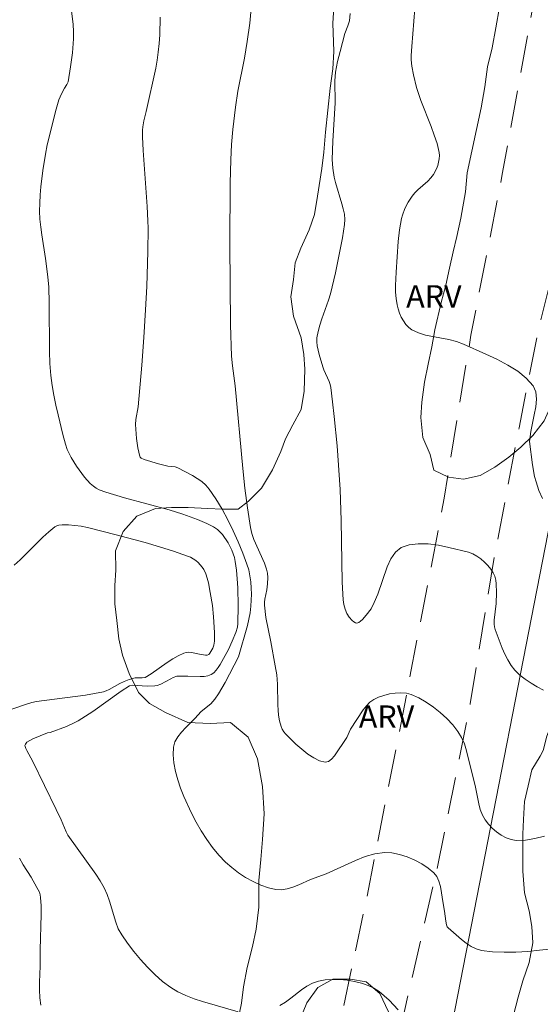
# Model space of a CAD drawing. Units: metres. Extents: x 281192 to 281707, y 1666026 to 1666590.
# Drawn here: x 281413 to 281448, y 1666159 to 1666225 of the extents above; entities that cross this region are included whole.
import ezdxf

# ---------------------------------------------------------------- set-up
doc = ezdxf.new("R2010")
doc.units = ezdxf.units.M
doc.header["$MEASUREMENT"] = 0
doc.linetypes.add('HIDDEN', pattern=[0.375, 0.25, -0.125])
doc.layers.add('Cerca', color=8, linetype='Cerca', lineweight=20)
doc.layers.add('Nao_Pavimentada_S_Mfio', color=10, linetype='HIDDEN', lineweight=15)
for name, color, linetype, lineweight, true_color in [('Curvas_Intermediarias', 7, 'Continuous', 9, 0x783c14), ('Curvas_Mestras', 7, 'Continuous', 20, 0x783c14), ('Topon_Vegetacao', 7, 'Continuous', 9, 0x00ff33), ('Vegetacao', 7, 'Orla8', 9, 0x00ff33)]:
    doc.layers.add(name, color=color, linetype=linetype, lineweight=lineweight, true_color=true_color)
doc.styles.add('Arial', font='arial.ttf', dxfattribs={"height": 1.5})
doc.styles.get("Standard").update_dxf_attribs({"font": 'arial.ttf'})
doc.linetypes.add('Cerca', pattern='A,10,0,["X",Standard,S=1,R=0,X=0,Y=-0.5],0.1', length=10.1)
doc.linetypes.add('Orla8', pattern='A,6,-0.5,["V",Standard,S=1,R=0,X=-0.5,Y=-1],-0.5,6,-0.5,["V",Standard,S=1,R=0,X=-0.5,Y=-1],-0.5', length=14)

msp = doc.modelspace()

# ---------------------------------------------------------------- linework, layer by layer
at = {"layer": 'Cerca', "flags": 128}
msp.add_lwpolyline([(281668.926, 1666199.582), (281669.697, 1666187.957), (281672.174, 1666163.118), (281674.904, 1666136.505), (281673.851, 1666134.424), (281651.166, 1666132.638), (281617.668, 1666129.378), (281557.82, 1666122.617), (281495.361, 1666116.222), (281446.197, 1666113.566), (281437.238, 1666117.477), (281436.479, 1666123.595), (281441.261, 1666154.678), (281449.87, 1666198.796), (281458.284, 1666246.89), (281460.894, 1666247.565), (281462.642, 1666244.017), (281467.009, 1666236.677), (281473.549, 1666230.379), (281480.831, 1666226.038)], dxfattribs=at)
at = {"layer": 'Curvas_Intermediarias', "flags": 128}
for points, elevation in [([(281439.477, 1666228.15), (281439.091, 1666223.037), (281439.034, 1666222.438), (281439.027, 1666222.139), (281439.08, 1666221.704), (281439.185, 1666221.13), (281439.395, 1666220.277), (281439.676, 1666219.411), (281440.37, 1666217.671), (281440.586, 1666217.092), (281440.77, 1666216.511), (281440.908, 1666215.928), (281440.93, 1666215.714), (281440.919, 1666215.493), (281440.88, 1666215.269), (281440.816, 1666215.047), (281440.734, 1666214.832), (281440.529, 1666214.437), (281440.362, 1666214.208), (281440.164, 1666213.998), (281439.494, 1666213.408), (281439.283, 1666213.202), (281439.098, 1666212.979), (281438.84, 1666212.581), (281438.62, 1666212.153), (281438.451, 1666211.706), (281438.388, 1666211.479), (281438.242, 1666210.717), (281438.153, 1666209.939), (281438.023, 1666207.876), (281437.986, 1666206.983), (281437.993, 1666206.542), (281438.027, 1666206.108), (281438.096, 1666205.685), (281438.164, 1666205.416), (281438.257, 1666205.141), (281438.375, 1666204.868), (281438.517, 1666204.609), (281438.683, 1666204.374), (281438.872, 1666204.173), (281439.084, 1666204.016), (281439.524, 1666203.809), (281440.006, 1666203.662), (281441.564, 1666203.361), (281442.074, 1666203.232), (281442.556, 1666203.051), (281444.037, 1666202.388), (281444.794, 1666202.033), (281445.521, 1666201.65), (281446.188, 1666201.23), (281446.763, 1666200.764), (281447.216, 1666200.244), (281447.394, 1666199.84), (281447.444, 1666199.369), (281447.402, 1666198.849), (281447.302, 1666198.298), (281447.067, 1666197.179), (281446.988, 1666196.516), (281447.182, 1666194.939), (281447.319, 1666194.174), (281447.417, 1666193.801), (281447.609, 1666193.237), (281447.855, 1666192.685)], 72), ([(281427.413, 1666158.219), (281425.027, 1666158.925), (281424.459, 1666159.109), (281423.908, 1666159.318), (281423.383, 1666159.567), (281422.893, 1666159.865), (281422.352, 1666160.273), (281421.833, 1666160.726), (281421.336, 1666161.216), (281420.863, 1666161.736), (281420.417, 1666162.277), (281419.997, 1666162.833), (281419.607, 1666163.394), (281419.377, 1666163.805), (281419.199, 1666164.246), (281418.789, 1666165.649), (281418.633, 1666166.107), (281418.436, 1666166.543), (281418.169, 1666167.011), (281417.877, 1666167.467), (281415.997, 1666170.077), (281415.881, 1666170.305), (281415.537, 1666171.11), (281415.207, 1666171.81), (281413.639, 1666175.042), (281413.234, 1666175.768), (281413.169, 1666175.913), (281413.112, 1666176.102), (281413.135, 1666176.198), (281413.226, 1666176.325), (281413.633, 1666176.544), (281414.622, 1666176.948), (281414.794, 1666176.981), (281415.89, 1666177.39), (281416.423, 1666177.625), (281416.678, 1666177.763), (281417.663, 1666178.393), (281419.579, 1666179.75), (281420.134, 1666180.115), (281420.328, 1666180.155), (281421.316, 1666180.093), (281421.819, 1666180.106), (281421.985, 1666180.137), (281422.235, 1666180.235), (281422.899, 1666180.591), (281423.067, 1666180.673), (281423.311, 1666180.76), (281424.044, 1666180.761), (281424.869, 1666180.733), (281425.131, 1666180.747), (281425.377, 1666180.79), (281425.601, 1666180.875), (281425.779, 1666180.995), (281425.937, 1666181.154), (281426.08, 1666181.343), (281426.211, 1666181.551), (281426.771, 1666182.549), (281427.029, 1666183.102), (281427.272, 1666183.704), (281427.38, 1666184.052), (281427.407, 1666184.29), (281427.414, 1666185.487), (281427.391, 1666186.692), (281427.357, 1666187.291), (281427.302, 1666187.885), (281427.223, 1666188.471), (281427.168, 1666188.725), (281427.089, 1666188.977), (281426.989, 1666189.224), (281426.744, 1666189.702), (281426.371, 1666190.272), (281426.149, 1666190.501), (281426.024, 1666190.604), (281425.757, 1666190.784), (281425.315, 1666191.011), (281424.687, 1666191.282), (281423.716, 1666191.632), (281422.796, 1666191.919), (281419.797, 1666192.73), (281418.529, 1666193.11), (281418.096, 1666193.277), (281417.895, 1666193.383), (281417.71, 1666193.509), (281417.494, 1666193.696), (281417.099, 1666194.127), (281416.575, 1666194.852), (281416.208, 1666195.433), (281415.954, 1666195.971), (281415.831, 1666196.345), (281415.659, 1666196.993), (281415.33, 1666198.301), (281415.181, 1666198.959), (281415.049, 1666199.62), (281414.938, 1666200.283), (281414.852, 1666200.948), (281414.785, 1666201.757), (281414.751, 1666202.569), (281414.741, 1666205.833), (281414.707, 1666206.879), (281414.638, 1666207.57), (281414.482, 1666208.792), (281414.236, 1666210.384), (281414.167, 1666210.915), (281414.119, 1666211.446), (281414.097, 1666211.977), (281414.104, 1666212.525), (281414.134, 1666213.073), (281414.182, 1666213.622), (281414.318, 1666214.719), (281414.479, 1666215.809), (281414.601, 1666216.441), (281415.21, 1666218.83), (281415.387, 1666219.442), (281415.564, 1666219.847), (281415.762, 1666220.23), (281415.92, 1666220.482), (281416.003, 1666220.657), (281416.175, 1666221.674), (281416.295, 1666222.609), (281416.359, 1666223.547), (281416.362, 1666224.014), (281416.335, 1666224.536), (281416.205, 1666225.579)], 68), ([(281422.187, 1666224.992), (281422.155, 1666223.82), (281422.119, 1666223.237), (281422.063, 1666222.655), (281421.989, 1666222.112), (281421.894, 1666221.571), (281421.257, 1666218.671), (281421.098, 1666218.051), (281421.022, 1666217.636), (281421.006, 1666217.427), (281421.003, 1666216.973), (281421.041, 1666216.061), (281421.315, 1666212.294), (281421.368, 1666211.324), (281421.377, 1666210.838), (281421.364, 1666209.27), (281421.285, 1666206.916), (281421.205, 1666205.349), (281421.087, 1666203.492), (281420.945, 1666201.636), (281420.707, 1666198.854), (281420.55, 1666198.002), (281420.526, 1666197.662), (281420.589, 1666196.72), (281420.678, 1666196.099), (281420.82, 1666195.515), (281420.85, 1666195.456), (281420.9, 1666195.408), (281421.114, 1666195.309), (281422.085, 1666195.013), (281422.711, 1666194.857), (281423.188, 1666194.815), (281423.362, 1666194.759), (281424.35, 1666194.234), (281424.672, 1666194.042), (281424.974, 1666193.83), (281425.246, 1666193.592), (281425.476, 1666193.322), (281425.92, 1666192.665), (281426.337, 1666191.976), (281426.726, 1666191.26), (281427.089, 1666190.525), (281427.424, 1666189.778), (281427.731, 1666189.025), (281428.012, 1666188.273), (281428.128, 1666187.89), (281428.213, 1666187.493), (281428.27, 1666187.087), (281428.301, 1666186.676), (281428.31, 1666186.264), (281428.276, 1666185.452), (281428.224, 1666185.021), (281428.143, 1666184.591), (281428.038, 1666184.163), (281427.436, 1666182.068), (281426.547, 1666180.34), (281426.1, 1666179.576), (281425.857, 1666179.209), (281425.729, 1666179.051), (281425.582, 1666178.908), (281424.939, 1666178.379), (281424.514, 1666177.929), (281423.898, 1666177.323), (281423.608, 1666177.011), (281423.361, 1666176.689), (281423.177, 1666176.355), (281423.08, 1666176.004), (281423.054, 1666175.481), (281423.102, 1666174.933), (281423.211, 1666174.37), (281423.368, 1666173.801), (281423.561, 1666173.237), (281423.777, 1666172.689), (281424.289, 1666171.566), (281424.601, 1666170.967), (281424.941, 1666170.377), (281425.308, 1666169.804), (281425.703, 1666169.256), (281426.127, 1666168.743), (281426.579, 1666168.27), (281426.987, 1666167.909), (281427.436, 1666167.566), (281427.917, 1666167.252), (281428.419, 1666166.974), (281428.934, 1666166.741), (281429.45, 1666166.562), (281429.958, 1666166.444), (281430.332, 1666166.428), (281430.714, 1666166.488), (281431.103, 1666166.606), (281431.496, 1666166.761), (281432.279, 1666167.103), (281433.323, 1666167.503), (281435.291, 1666168.398), (281435.944, 1666168.649), (281436.596, 1666168.831), (281437.247, 1666168.915), (281437.739, 1666168.892), (281438.252, 1666168.795), (281438.769, 1666168.634), (281439.274, 1666168.419), (281439.751, 1666168.162), (281440.182, 1666167.873), (281440.553, 1666167.563), (281440.755, 1666167.306), (281440.898, 1666166.994), (281440.996, 1666166.642), (281441.177, 1666165.492), (281441.276, 1666164.992), (281441.354, 1666164.306), (281441.399, 1666164.072), (281441.45, 1666163.929), (281441.511, 1666163.857), (281442.419, 1666163.085), (281442.732, 1666162.836), (281443.056, 1666162.62), (281443.393, 1666162.453), (281443.747, 1666162.352), (281444.5, 1666162.258), (281445.273, 1666162.224), (281446.061, 1666162.238), (281446.857, 1666162.287), (281447.656, 1666162.359), (281450.133, 1666162.624)], 69), ([(281434.944, 1666225.244), (281434.887, 1666224.756), (281434.783, 1666224.416), (281434.593, 1666223.909), (281434.26, 1666222.707), (281434.09, 1666222.016), (281433.963, 1666221.32), (281433.92, 1666220.733), (281433.925, 1666219.251), (281433.77, 1666216.684), (281433.735, 1666215.458), (281433.772, 1666214.856), (281433.866, 1666214.263), (281433.953, 1666213.904), (281434.386, 1666212.482), (281434.48, 1666212.126), (281434.553, 1666211.767), (281434.576, 1666211.422), (281434.552, 1666211.073), (281434.435, 1666210.187), (281433.951, 1666207.833), (281433.74, 1666206.899), (281433.624, 1666206.435), (281433.497, 1666206.011), (281433.034, 1666204.75), (281432.894, 1666204.331), (281432.783, 1666203.91), (281432.713, 1666203.486), (281432.704, 1666203.209), (281432.731, 1666202.929), (281432.856, 1666202.365), (281433.105, 1666201.529), (281433.173, 1666201.329), (281433.524, 1666200.55), (281433.592, 1666200.35), (281433.636, 1666200.146), (281433.764, 1666199.174), (281433.875, 1666198.197), (281434.059, 1666196.235), (281434.262, 1666193.286), (281434.339, 1666191.219), (281434.414, 1666187.082), (281434.471, 1666185.892), (281434.516, 1666185.57), (281434.595, 1666185.258), (281434.717, 1666184.972), (281434.874, 1666184.726), (281435.079, 1666184.491), (281435.187, 1666184.402), (281435.295, 1666184.345), (281435.396, 1666184.331), (281435.518, 1666184.37), (281435.642, 1666184.452), (281435.766, 1666184.568), (281436.01, 1666184.854), (281436.342, 1666185.289), (281436.554, 1666185.712), (281436.794, 1666186.274), (281437.426, 1666188.107), (281437.677, 1666188.645), (281437.984, 1666189.087), (281438.368, 1666189.395), (281438.893, 1666189.582), (281439.503, 1666189.655), (281440.17, 1666189.636), (281440.868, 1666189.547), (281441.57, 1666189.409), (281442.881, 1666189.076), (281443.166, 1666188.972), (281443.445, 1666188.824), (281443.712, 1666188.639), (281443.962, 1666188.425), (281444.189, 1666188.192), (281444.386, 1666187.947), (281444.549, 1666187.698), (281444.65, 1666187.469), (281444.713, 1666187.218), (281444.746, 1666186.95), (281444.756, 1666186.389), (281444.745, 1666185.649), (281444.604, 1666184.523), (281444.601, 1666184.248), (281444.62, 1666184.066), (281444.669, 1666183.893), (281445.147, 1666182.652), (281445.321, 1666182.242), (281445.516, 1666181.849), (281445.739, 1666181.484), (281446, 1666181.154), (281446.326, 1666180.837), (281446.688, 1666180.55), (281447.08, 1666180.287), (281447.493, 1666180.046), (281447.917, 1666179.82)], 71), ([(281412.384, 1666188.224), (281412.785, 1666188.576), (281413.175, 1666188.947), (281414.317, 1666190.087), (281414.707, 1666190.448), (281415.11, 1666190.786), (281415.289, 1666190.877), (281415.39, 1666190.901), (281415.604, 1666190.921), (281416.027, 1666190.913), (281416.456, 1666190.883), (281416.883, 1666190.826), (281417.303, 1666190.738), (281419.242, 1666190.244), (281421.18, 1666189.725), (281422.14, 1666189.446), (281423.089, 1666189.147), (281424.025, 1666188.825), (281424.212, 1666188.746), (281424.571, 1666188.527), (281424.734, 1666188.392), (281424.882, 1666188.244), (281425.009, 1666188.085), (281425.113, 1666187.918), (281425.241, 1666187.639), (281425.343, 1666187.342), (281425.425, 1666187.031), (281425.55, 1666186.39), (281425.697, 1666185.5), (281425.775, 1666184.741), (281425.838, 1666183.689), (281425.837, 1666183.108), (281425.795, 1666182.832), (281425.716, 1666182.637), (281425.592, 1666182.408), (281425.523, 1666182.304), (281425.443, 1666182.221), (281425.348, 1666182.179), (281425.235, 1666182.179), (281424.817, 1666182.24), (281424.28, 1666182.348), (281424.106, 1666182.365), (281423.938, 1666182.358), (281423.778, 1666182.316), (281423.399, 1666182.138), (281423.029, 1666181.924), (281422.665, 1666181.685), (281421.583, 1666180.922), (281421.185, 1666180.673), (281420.972, 1666180.646), (281420.519, 1666180.64), (281420.101, 1666180.534), (281419.762, 1666180.407), (281419.469, 1666180.27), (281418.754, 1666179.858), (281418.569, 1666179.777), (281418.376, 1666179.718), (281417.776, 1666179.596), (281417.17, 1666179.495), (281413.874, 1666179.064), (281413.573, 1666178.997), (281413.088, 1666178.842), (281411.312, 1666178.225)], 67), ([(281412.747, 1666168.542), (281412.984, 1666168.107), (281413.517, 1666167.266), (281413.916, 1666166.577), (281414.077, 1666166.252), (281414.132, 1666166.085), (281414.162, 1666165.913), (281414.198, 1666165.336), (281414.206, 1666164.753), (281414.127, 1666162.398), (281414.122, 1666161.286), (281414.096, 1666160.228), (281414.094, 1666159.7), (281414.114, 1666159.178), (281414.165, 1666158.665)], 67), ([(281438.169, 1666158.351), (281437.555, 1666159.007), (281437.227, 1666159.31), (281436.884, 1666159.585), (281436.525, 1666159.819), (281436.15, 1666160.002), (281435.709, 1666160.155), (281435.238, 1666160.273), (281434.748, 1666160.355), (281434.249, 1666160.4), (281433.753, 1666160.405), (281433.271, 1666160.369), (281432.813, 1666160.291), (281432.418, 1666160.156), (281432.042, 1666159.952), (281431.677, 1666159.699), (281430.958, 1666159.14), (281430.591, 1666158.88), (281430.209, 1666158.661)], 68)]:
    msp.add_lwpolyline(points, dxfattribs=dict(at, elevation=elevation))
at = {"layer": 'Curvas_Mestras', "elevation": 70, "flags": 128}
msp.add_lwpolyline([(281447.976, 1666170.02), (281447.337, 1666169.861), (281446.708, 1666169.76), (281446.094, 1666169.739), (281445.759, 1666169.791), (281445.42, 1666169.913), (281445.088, 1666170.091), (281444.77, 1666170.313), (281444.477, 1666170.565), (281444.217, 1666170.836), (281444, 1666171.112), (281443.814, 1666171.441), (281443.676, 1666171.807), (281443.574, 1666172.198), (281443.338, 1666173.426), (281443.106, 1666174.294), (281442.759, 1666175.752), (281442.609, 1666176.216), (281442.42, 1666176.652), (281442.177, 1666177.05), (281441.826, 1666177.488), (281441.428, 1666177.914), (281440.99, 1666178.319), (281440.524, 1666178.692), (281440.038, 1666179.025), (281439.542, 1666179.307), (281439.046, 1666179.528), (281438.713, 1666179.616), (281438.349, 1666179.649), (281437.966, 1666179.631), (281437.58, 1666179.57), (281437.204, 1666179.473), (281436.85, 1666179.344), (281436.533, 1666179.191), (281436.269, 1666179.007), (281436.031, 1666178.773), (281435.813, 1666178.502), (281434.964, 1666177.199), (281434.707, 1666176.635), (281433.889, 1666175.41), (281433.686, 1666175.185), (281433.475, 1666175.037), (281433.256, 1666174.995), (281432.887, 1666175.083), (281432.496, 1666175.271), (281432.094, 1666175.535), (281431.692, 1666175.852), (281431.301, 1666176.199), (281430.595, 1666176.887), (281430.479, 1666177.03), (281430.385, 1666177.194), (281430.31, 1666177.373), (281430.207, 1666177.758), (281430.14, 1666178.144), (281430.102, 1666178.485), (281430.083, 1666178.828), (281430.065, 1666180.217), (281430.007, 1666180.861), (281429.915, 1666181.458), (281429.621, 1666183.061), (281429.29, 1666184.711), (281429.188, 1666185.537), (281429.188, 1666185.738), (281429.211, 1666185.94), (281429.339, 1666186.547), (281429.398, 1666186.952), (281429.405, 1666187.382), (281429.382, 1666187.668), (281429.321, 1666187.945), (281429.179, 1666188.349), (281428.477, 1666189.933), (281428.338, 1666190.338), (281428.24, 1666190.753), (281428.038, 1666192.063), (281427.872, 1666193.383), (281427.733, 1666194.709), (281427.226, 1666200.256), (281427.051, 1666201.593), (281426.982, 1666202.244), (281426.909, 1666204.338), (281426.861, 1666209.767), (281426.884, 1666213.852), (281426.924, 1666215.426), (281426.984, 1666216.454), (281427.066, 1666217.462), (281427.234, 1666218.971), (281427.394, 1666220.029), (281427.837, 1666222.251), (281428.036, 1666223.365), (281428.208, 1666224.599), (281428.324, 1666225.838)], dxfattribs=at)
at = {"layer": 'Nao_Pavimentada_S_Mfio', "ltscale": 10, "flags": 128}
for points in [[(281456.207, 1666251.402), (281454.74, 1666242.068), (281453.292, 1666232.677), (281451.688, 1666223.408), (281449.681, 1666212.603), (281447.545, 1666203.852), (281446.278, 1666197.436), (281444.641, 1666188.903), (281443.007, 1666178.897), (281440.782, 1666167.846), (281438.926, 1666159.771), (281437.07, 1666151.543), (281435.152, 1666143.223), (281432.829, 1666134.011), (281430.788, 1666124.801), (281430.483, 1666121.181), (281430.487, 1666119.187), (281430.647, 1666117.563), (281430.93, 1666116.307), (281431.526, 1666114.716), (281432.341, 1666113.095), (281433.186, 1666112.026), (281434.125, 1666111.019), (281435.657, 1666109.678), (281436.813, 1666109.255), (281438.093, 1666109.078), (281440.247, 1666108.936), (281448.081, 1666109.345), (281461.002, 1666110.211), (281474.984, 1666110.991), (281488.218, 1666111.49), (281495.895, 1666112.237), (281505.132, 1666113.451), (281514.089, 1666114.357), (281524.387, 1666115.516), (281532.968, 1666116.727), (281543.017, 1666117.7), (281554.157, 1666119.507), (281563.987, 1666120.571), (281573.661, 1666121.788), (281580.122, 1666122.395), (281587.83, 1666123.224), (281595.414, 1666123.989), (281602.467, 1666124.692), (281611.923, 1666125.649), (281624.782, 1666126.708), (281638.39, 1666127.925), (281651.935, 1666129.079), (281665.045, 1666129.829), (281673.008, 1666130.462), (281675.058, 1666130.776), (281676.424, 1666131.305), (281677.728, 1666131.926), (281678.813, 1666132.64), (281679.433, 1666133.259), (281679.897, 1666134.001), (281680.11, 1666135.39), (281680.062, 1666140.545), (281679.366, 1666153.784), (281678.012, 1666168.533), (281677.01, 1666180.506), (281676.297, 1666189.3), (281676.17, 1666190.103), (281675.95, 1666190.997), (281675.073, 1666192.97), (281673.664, 1666196.052), (281672.631, 1666198.117), (281672.006, 1666199.134), (281671.07, 1666200.365), (281669.978, 1666201.504), (281668.482, 1666202.827), (281667.391, 1666203.595), (281665.928, 1666204.393), (281664.372, 1666204.975), (281662.536, 1666205.587), (281659.145, 1666206.379), (281652.645, 1666207.532), (281644.283, 1666209.603), (281636.784, 1666211.89), (281630.817, 1666213.628), (281624.662, 1666215.396), (281619.007, 1666216.981), (281613.883, 1666218.198), (281608.229, 1666219.506), (281594.731, 1666221.621), (281585.737, 1666222.057), (281577.961, 1666222.221), (281573.62, 1666222.333), (281568.125, 1666222.044), (281563.535, 1666221.665), (281549.89, 1666220.53), (281540.773, 1666219.773), (281531.812, 1666218.742), (281524.662, 1666218.174), (281517.386, 1666217.972), (281514.419, 1666218.209), (281511.015, 1666218.69), (281508.016, 1666219.141), (281504.08, 1666220.018), (281498.425, 1666221.38), (281491.958, 1666223.045), (281490.145, 1666223.775), (281488.051, 1666224.901), (281485.675, 1666226.302), (281483.674, 1666227.795), (281479.358, 1666231.393), (281475.637, 1666234.594), (281473.572, 1666236.485), (281472.289, 1666237.949), (281471.007, 1666239.353), (281468.972, 1666242.008), (281467.187, 1666245.031), (281465.527, 1666247.901), (281464.211, 1666250.467), (281462.925, 1666253.277)], [(281415.043, 1666030.884), (281415.113, 1666031.242), (281415.501, 1666037.127), (281416.168, 1666043.694), (281416.555, 1666050.09), (281416.901, 1666054.504), (281417.276, 1666060.193), (281417.854, 1666065.633), (281419.515, 1666074.445), (281420.766, 1666084.553), (281420.73, 1666086.129), (281420.446, 1666086.962), (281420.226, 1666087.394), (281419.882, 1666087.857), (281419.505, 1666088.35), (281418.973, 1666088.812), (281418.503, 1666089.274), (281416.751, 1666090.227), (281413.592, 1666091.979), (281410.177, 1666095.492), (281408.922, 1666097.59), (281408.513, 1666098.608), (281408.103, 1666099.781), (281407.629, 1666101.696), (281407.184, 1666104.259), (281407.18, 1666105.804), (281407.301, 1666107.195), (281407.517, 1666107.968), (281407.764, 1666109.082), (281407.917, 1666110.225), (281407.882, 1666111.214), (281407.407, 1666113.561), (281406.904, 1666114.858), (281405.835, 1666116.956), (281403.666, 1666122.017), (281401.121, 1666126.985), (281398.295, 1666132.075), (281396.127, 1666136.704), (281394.239, 1666141.396), (281392.913, 1666146.274), (281391.272, 1666151.986), (281389.566, 1666158.748), (281386.886, 1666167.485), (281384.991, 1666174.587), (281383.287, 1666180.484), (281386.127, 1666181.234), (281387.484, 1666176.479), (281390.664, 1666166.072), (281392.178, 1666160.235), (281393.565, 1666155.077), (281394.703, 1666149.764), (281395.807, 1666145.131), (281397.128, 1666141.363), (281399.389, 1666136.27), (281401.774, 1666131.547), (281404.19, 1666126.763), (281407.078, 1666120.527), (281408.836, 1666116.947), (281409.685, 1666114.445), (281410.158, 1666112.468), (281410.762, 1666108.514), (281410.735, 1666106.783), (281410.43, 1666104.031), (281410.733, 1666100.469), (281411.408, 1666098.849), (281412.301, 1666097.246), (281413.131, 1666095.874), (281413.929, 1666094.98), (281414.679, 1666094.271), (281416.039, 1666093.41), (281418.069, 1666092.782), (281419.754, 1666092.771), (281420.425, 1666093.03), (281421.703, 1666093.855), (281422.419, 1666094.62), (281424.185, 1666099.922), (281425.64, 1666105.133), (281425.949, 1666106.727), (281426.071, 1666107.708), (281426.162, 1666109.057), (281426.218, 1666111.449), (281426.058, 1666113.289), (281425.931, 1666114.301), (281425.896, 1666115.712), (281425.955, 1666117.275), (281426.138, 1666118.778), (281426.754, 1666122.334), (281429.037, 1666133.921), (281432.311, 1666148.266), (281435.985, 1666165.554), (281438.36, 1666177.632), (281441.258, 1666192.714), (281443.048, 1666203.663), (281445.151, 1666214.458), (281448.056, 1666230.33), (281451.887, 1666252.227)]]:
    msp.add_lwpolyline(points, dxfattribs=at)
at = {"layer": 'Vegetacao', "flags": 128}
msp.add_lwpolyline([(281453.951, 1666280.107), (281453.609, 1666279.548), (281453.175, 1666278.333), (281452.928, 1666277.179), (281452.557, 1666276.024), (281452.434, 1666274.869), (281452.311, 1666273.715), (281452.065, 1666272.439), (281451.942, 1666270.981), (281451.882, 1666269.948), (281451.448, 1666268.611), (281451.573, 1666267.334), (281451.386, 1666266.3), (281451.324, 1666264.841), (281451.323, 1666263.686), (281451.448, 1666262.592), (281451.634, 1666261.072), (281451.758, 1666259.552), (281451.758, 1666258.518), (281451.758, 1666257.546), (281451.509, 1666256.025), (281451.198, 1666254.565), (281450.887, 1666253.41), (281450.576, 1666251.95), (281450.327, 1666250.551), (281450.078, 1666249.091), (281449.704, 1666247.632), (281449.393, 1666246.293), (281449.02, 1666244.955), (281448.647, 1666243.556), (281448.211, 1666242.096), (281447.9, 1666240.697), (281447.589, 1666239.42), (281447.278, 1666238.325), (281447.091, 1666237.109), (281446.842, 1666235.953), (281446.531, 1666234.676), (281446.344, 1666233.399), (281446.095, 1666232.122), (281445.784, 1666230.601), (281445.535, 1666229.324), (281445.348, 1666227.925), (281444.975, 1666225.675), (281444.726, 1666224.276), (281444.477, 1666222.938), (281444.166, 1666221.661), (281443.979, 1666220.323), (281443.73, 1666218.924), (281443.419, 1666217.464), (281443.108, 1666216.004), (281442.796, 1666214.545), (281442.672, 1666213.268), (281442.361, 1666211.504), (281442.112, 1666210.287), (281441.863, 1666209.253), (281441.614, 1666208.159), (281441.365, 1666207.003), (281441.054, 1666205.847), (281440.618, 1666204.023), (281440.431, 1666202.867), (281440.182, 1666201.711), (281439.933, 1666200.495), (281439.747, 1666199.157), (281439.684, 1666198.123), (281439.809, 1666196.786), (281440.306, 1666195.632), (281440.555, 1666194.598), (281441.55, 1666194.113), (281442.545, 1666193.993), (281443.665, 1666194.238), (281444.66, 1666194.787), (281445.593, 1666195.458), (281446.402, 1666196.128), (281447.211, 1666196.919), (281447.957, 1666197.893), (281448.455, 1666198.989), (281448.89, 1666200.084), (281449.388, 1666201.301), (281450.321, 1666201.789), (281451.13, 1666201.182), (281451.441, 1666200.088), (281451.565, 1666198.69), (281451.627, 1666197.656), (281451.876, 1666196.684), (281452.373, 1666195.712), (281452.933, 1666194.861), (281453.368, 1666193.828), (281453.368, 1666192.795), (281453.368, 1666191.579), (281453.243, 1666190.363), (281452.746, 1666189.267), (281451.75, 1666188.536), (281450.879, 1666187.744), (281450.195, 1666186.953), (281449.448, 1666185.675), (281449.013, 1666184.64), (281448.764, 1666183.606), (281448.64, 1666182.633), (281448.577, 1666181.478), (281448.577, 1666180.08), (281448.701, 1666179.046), (281448.515, 1666177.708), (281448.141, 1666176.735), (281447.892, 1666175.762), (281447.706, 1666175.397), (281447.146, 1666174.484), (281446.897, 1666173.389), (281446.648, 1666172.355), (281446.586, 1666171.139), (281446.523, 1666170.166), (281446.523, 1666168.767), (281446.523, 1666167.673), (281446.647, 1666166.214), (281446.958, 1666164.998), (281447.145, 1666163.965), (281447.207, 1666162.871), (281446.958, 1666161.533), (281446.522, 1666160.316), (281446.211, 1666159.221), (281445.9, 1666158.005), (281445.589, 1666157.031), (281445.34, 1666156.058), (281444.904, 1666154.659), (281444.531, 1666153.685), (281444.22, 1666152.651), (281443.784, 1666151.313), (281443.349, 1666150.035), (281443.038, 1666148.515), (281442.789, 1666147.359), (281442.602, 1666146.021), (281442.415, 1666144.623), (281442.228, 1666143.467), (281442.104, 1666142.069), (281441.979, 1666140.974), (281441.979, 1666139.758), (281442.166, 1666139.211), (281442.912, 1666138.239), (281443.347, 1666137.328), (281443.845, 1666136.295), (281444.467, 1666135.263), (281445.089, 1666134.352), (281446.332, 1666133.989), (281447.763, 1666133.809), (281448.758, 1666133.689), (281449.94, 1666133.63), (281451.122, 1666133.388), (281451.993, 1666132.964), (281452.801, 1666132.418), (281453.61, 1666131.386), (281454.232, 1666130.475), (281454.916, 1666129.321), (281455.538, 1666128.41), (281456.657, 1666127.804), (281457.528, 1666126.893), (281458.15, 1666126.104), (281459.02, 1666125.497), (281460.016, 1666125.316), (281461.135, 1666125.257), (281462.504, 1666125.138), (281464.121, 1666124.958), (281465.427, 1666124.838), (281466.795, 1666124.841), (281468.102, 1666124.964), (281469.159, 1666125.392), (281469.657, 1666126.365), (281470.03, 1666127.339), (281470.59, 1666128.191), (281471.088, 1666129.164), (281472.207, 1666129.896), (281473.078, 1666130.566), (281474.26, 1666130.568), (281474.695, 1666129.596), (281474.758, 1666128.38), (281474.757, 1666127.164), (281474.571, 1666125.948), (281474.508, 1666124.61), (281474.446, 1666123.272), (281474.384, 1666122.238), (281474.384, 1666121.083), (281474.321, 1666120.049), (281475.254, 1666119.139), (281476.187, 1666118.836), (281477.058, 1666118.777), (281478.178, 1666119.022), (281479.235, 1666119.024), (281480.292, 1666118.904), (281481.35, 1666118.845), (281482.656, 1666118.847), (281484.024, 1666118.91), (281485.268, 1666118.912), (281486.761, 1666119.036), (281488.13, 1666119.22), (281489.187, 1666119.344), (281490.618, 1666119.164), (281491.613, 1666119.044), (281492.67, 1666119.106), (281494.039, 1666119.23), (281495.656, 1666119.293), (281497.398, 1666119.296), (281499.015, 1666119.359), (281500.259, 1666119.361), (281501.565, 1666119.424), (281502.871, 1666119.73), (281504.364, 1666120.158), (281506.106, 1666120.404), (281507.288, 1666120.589), (281508.345, 1666120.773), (281509.465, 1666121.018), (281510.771, 1666121.324), (281512.139, 1666121.63), (281513.321, 1666121.571), (281514.254, 1666121.512), (281515.871, 1666121.515), (281517.426, 1666121.578), (281518.857, 1666121.398), (281519.914, 1666121.339), (281520.91, 1666121.401), (281521.967, 1666121.403), (281523.149, 1666121.344), (281524.704, 1666121.286), (281525.886, 1666121.531), (281527.316, 1666121.655), (281528.56, 1666121.839), (281529.991, 1666122.084), (281531.608, 1666122.148), (281532.914, 1666122.211), (281534.158, 1666122.395), (281535.403, 1666122.458), (281536.833, 1666122.643), (281538.015, 1666122.705), (281539.135, 1666122.89), (281540.316, 1666123.074), (281541.374, 1666123.258), (281542.68, 1666123.442), (281543.986, 1666123.505), (281545.168, 1666123.69), (281546.537, 1666123.874), (281547.967, 1666123.877), (281549.273, 1666123.879), (281550.58, 1666123.759), (281551.824, 1666123.7), (281553.254, 1666123.703), (281554.498, 1666123.765), (281555.804, 1666123.768), (281557.671, 1666123.892), (281558.852, 1666124.016), (281559.972, 1666124.139), (281561.154, 1666124.263), (281562.149, 1666124.447), (281563.269, 1666124.631), (281564.699, 1666124.815), (281566.068, 1666125.061), (281567.498, 1666125.428), (281568.556, 1666125.612), (281569.613, 1666125.796), (281571.106, 1666125.92), (281572.288, 1666126.104), (281573.656, 1666126.289), (281574.9, 1666126.534), (281576.455, 1666126.78), (281578.633, 1666127.27), (281579.814, 1666127.941), (281581.245, 1666128.369), (281582.24, 1666128.613), (281583.671, 1666128.98), (281584.728, 1666129.165), (281585.91, 1666129.288), (281587.59, 1666129.534), (281589.145, 1666129.78), (281590.451, 1666129.964), (281591.944, 1666130.088), (281593.374, 1666130.212), (281595.303, 1666130.458), (281597.293, 1666130.644), (281599.097, 1666130.89), (281600.714, 1666131.014), (281601.896, 1666131.138), (281603.016, 1666131.2), (281604.26, 1666131.202), (281605.379, 1666131.265), (281606.561, 1666131.206), (281607.556, 1666130.964), (281608.489, 1666130.54), (281609.049, 1666130.359), (281610.231, 1666130.239), (281611.661, 1666130.059), (281612.781, 1666130), (281613.901, 1666129.941), (281614.958, 1666129.882), (281616.015, 1666129.884), (281617.197, 1666129.946), (281618.379, 1666130.009), (281619.561, 1666130.011), (281620.929, 1666130.135), (281622.236, 1666130.198), (281623.542, 1666130.2), (281624.91, 1666130.263), (281626.092, 1666130.386), (281627.274, 1666130.449), (281628.456, 1666130.512), (281629.7, 1666130.574), (281630.881, 1666130.698), (281632.25, 1666130.882), (281633.556, 1666131.006), (281634.987, 1666131.13), (281636.106, 1666131.253), (281637.288, 1666131.438), (281638.283, 1666131.622), (281639.527, 1666131.867), (281640.772, 1666132.173), (281641.767, 1666132.357), (281643.073, 1666132.602), (281644.441, 1666132.969), (281645.623, 1666133.275), (281646.743, 1666133.581), (281647.489, 1666134.008), (281648.547, 1666134.435), (281649.604, 1666134.862), (281650.662, 1666134.986), (281651.844, 1666134.866), (281652.839, 1666134.503), (281653.336, 1666133.288), (281653.46, 1666132.193), (281652.901, 1666131.098), (281652.154, 1666130.306), (281651.034, 1666129.818), (281649.666, 1666129.39), (281648.546, 1666129.145), (281647.427, 1666128.9), (281646.369, 1666128.716), (281645.125, 1666128.593), (281643.819, 1666128.469), (281642.824, 1666128.285), (281641.642, 1666128.161), (281640.087, 1666128.037), (281638.781, 1666127.853), (281637.474, 1666127.668), (281636.044, 1666127.484), (281634.8, 1666127.36), (281633.431, 1666127.236), (281632.125, 1666127.052), (281630.694, 1666126.928), (281629.264, 1666126.804), (281628.082, 1666126.741), (281626.962, 1666126.557), (281625.843, 1666126.373), (281624.661, 1666126.249), (281623.417, 1666126.065), (281622.173, 1666125.941), (281620.804, 1666125.696), (281619.56, 1666125.512), (281618.379, 1666125.327), (281617.321, 1666125.143), (281616.201, 1666125.081), (281615.206, 1666124.957), (281613.713, 1666124.833), (281612.594, 1666124.649), (281611.412, 1666124.526), (281610.106, 1666124.463), (281608.8, 1666124.4), (281607.555, 1666124.337), (281606.311, 1666124.335), (281604.943, 1666124.333), (281603.512, 1666124.331), (281601.522, 1666124.327), (281599.656, 1666124.324), (281598.039, 1666124.261), (281596.857, 1666124.198), (281595.489, 1666124.135), (281594.12, 1666124.072), (281592.938, 1666123.949), (281591.445, 1666123.946), (281590.388, 1666123.884), (281589.02, 1666123.943), (281587.838, 1666124.245), (281586.221, 1666124.424), (281585.039, 1666124.483), (281583.981, 1666124.542), (281582.426, 1666124.479), (281581.182, 1666124.295), (281579.814, 1666124.171), (281578.694, 1666123.987), (281577.326, 1666123.802), (281576.144, 1666123.618), (281574.9, 1666123.494), (281573.905, 1666123.371), (281572.661, 1666123.247), (281571.355, 1666123.185), (281570.297, 1666123.183), (281568.867, 1666123.181), (281567.56, 1666123.118), (281566.067, 1666123.054), (281564.575, 1666122.93), (281563.144, 1666122.746), (281562.087, 1666122.622), (281560.967, 1666122.499), (281559.35, 1666122.436), (281557.608, 1666122.25), (281556.053, 1666121.944), (281554.747, 1666121.638), (281553.503, 1666121.21), (281552.321, 1666120.783), (281551.201, 1666120.477), (281549.957, 1666120.232), (281548.464, 1666119.986), (281547.407, 1666119.863), (281546.287, 1666119.618), (281544.981, 1666119.372), (281543.675, 1666119.127), (281542.306, 1666118.882), (281540.876, 1666118.697), (281539.507, 1666118.512), (281538.139, 1666118.328), (281536.273, 1666118.142), (281534.904, 1666118.079), (281533.474, 1666117.956), (281531.732, 1666117.831), (281530.115, 1666117.829), (281529.058, 1666117.827), (281527.44, 1666117.824), (281526.01, 1666117.822), (281524.703, 1666117.881), (281523.522, 1666117.94), (281522.215, 1666117.938), (281521.096, 1666117.936), (281519.914, 1666117.934), (281518.11, 1666117.931), (281517.053, 1666117.929), (281515.809, 1666117.927), (281514.751, 1666117.865), (281513.756, 1666117.681), (281512.636, 1666117.314), (281511.703, 1666116.948), (281510.522, 1666116.399), (281509.277, 1666115.91), (281508.158, 1666115.726), (281506.789, 1666115.602), (281505.608, 1666115.357), (281504.301, 1666115.112), (281503.306, 1666114.867), (281502.311, 1666114.683), (281501.129, 1666114.438), (281499.885, 1666114.254), (281498.703, 1666114.069), (281497.708, 1666113.885), (281496.713, 1666113.762), (281495.655, 1666113.639), (281494.66, 1666113.516), (281493.789, 1666113.028), (281493.105, 1666112.358), (281491.923, 1666112.052), (281490.866, 1666112.476), (281490.306, 1666113.448), (281488.875, 1666113.689), (281487.631, 1666113.687), (281486.698, 1666113.381), (281485.89, 1666112.589), (281485.019, 1666112.041), (281483.961, 1666112.039), (281482.842, 1666112.524), (281481.722, 1666112.887), (281480.54, 1666113.006), (281479.359, 1666113.126), (281478.363, 1666113.185), (281476.56, 1666113.243), (281474.569, 1666113.423), (281473.139, 1666113.542), (281471.832, 1666113.661), (281470.34, 1666113.72), (281468.909, 1666113.717), (281467.727, 1666113.716), (281466.67, 1666113.714), (281465.612, 1666113.773), (281464.182, 1666113.892), (281463.062, 1666113.951), (281461.632, 1666113.888), (281459.89, 1666113.764), (281457.526, 1666113.456), (281455.722, 1666113.088), (281454.541, 1666112.965), (281453.421, 1666112.963), (281451.804, 1666112.9), (281450.622, 1666112.837), (281449.378, 1666112.835), (281448.072, 1666112.833), (281446.89, 1666112.892), (281445.459, 1666112.95), (281444.091, 1666113.07), (281442.287, 1666113.31), (281441.168, 1666113.673), (281440.048, 1666113.975), (281439.053, 1666114.399), (281437.933, 1666114.884), (281436.876, 1666115.551), (281436.254, 1666116.462), (281435.632, 1666117.555), (281435.446, 1666118.893), (281435.321, 1666120.108), (281435.259, 1666121.507), (281435.135, 1666122.783), (281435.073, 1666123.938), (281435.073, 1666125.094), (281435.136, 1666126.614), (281435.26, 1666127.83), (281435.385, 1666129.229), (281435.571, 1666130.202), (281435.82, 1666131.601), (281436.007, 1666132.999), (281436.381, 1666136.04), (281436.443, 1666137.135), (281436.319, 1666138.229), (281436.319, 1666139.08), (281436.381, 1666140.175), (281436.506, 1666141.695), (281436.63, 1666142.729), (281436.817, 1666144.249), (281437.128, 1666145.405), (281437.377, 1666146.621), (281437.688, 1666147.959), (281437.875, 1666149.054), (281438.062, 1666150.149), (281438.311, 1666151.365), (281438.373, 1666152.703), (281438.498, 1666153.98), (281438.56, 1666155.014), (281438.373, 1666156.229), (281438, 1666157.262), (281437.503, 1666158.234), (281436.943, 1666159.449), (281436.01, 1666160.238), (281434.953, 1666160.419), (281433.771, 1666160.417), (281432.776, 1666159.868), (281432.029, 1666158.833), (281431.531, 1666157.617), (281431.158, 1666156.643), (281430.785, 1666155.487), (281430.536, 1666154.393), (281430.287, 1666153.359), (281429.976, 1666152.324), (281429.665, 1666151.23), (281429.291, 1666150.135), (281429.167, 1666149.101), (281429.042, 1666147.702), (281429.167, 1666146.486), (281429.229, 1666145.392), (281429.228, 1666144.115), (281429.104, 1666142.899), (281428.793, 1666141.5), (281428.606, 1666140.466), (281428.606, 1666139.189), (281428.544, 1666138.034), (281428.233, 1666137.425), (281428.403, 1666136.628), (281428.218, 1666135.645), (281428.034, 1666134.662), (281427.912, 1666133.617), (281427.665, 1666132.634), (281427.481, 1666131.466), (281427.485, 1666130.176), (281427.301, 1666128.824), (281427.18, 1666127.534), (281427.122, 1666126.244), (281426.939, 1666124.646), (281426.818, 1666123.11), (281426.635, 1666121.697), (281426.452, 1666120.284), (281426.144, 1666118.747), (281425.588, 1666116.718), (281425.342, 1666115.612), (281424.972, 1666113.952), (281424.663, 1666112.846), (281424.354, 1666111.678), (281424.107, 1666110.694), (281423.923, 1666109.711), (281423.551, 1666108.604), (281423.243, 1666107.129), (281422.809, 1666106.267), (281422.062, 1666105.405), (281421.064, 1666105.217), (281419.315, 1666105.519), (281418.002, 1666106.067), (281417.25, 1666107.109), (281416.934, 1666108.336), (281416.992, 1666109.688), (281417.175, 1666111.347), (281417.234, 1666112.637), (281417.416, 1666114.173), (281417.849, 1666115.587), (281418.283, 1666116.94), (281418.902, 1666118.539), (281419.522, 1666120.199), (281420.142, 1666121.737), (281420.824, 1666123.275), (281421.319, 1666124.996), (281421.875, 1666126.902), (281422.245, 1666128.439), (281422.554, 1666129.73), (281422.862, 1666131.205), (281423.044, 1666132.802), (281423.291, 1666133.786), (281423.659, 1666136.183), (281424.092, 1666137.474), (281424.464, 1666138.581), (281424.958, 1666140.487), (281425.329, 1666141.716), (281425.575, 1666143.007), (281425.697, 1666143.929), (281425.693, 1666145.157), (281425.628, 1666146.201), (281425.624, 1666147.491), (281425.869, 1666149.089), (281426.302, 1666150.81), (281426.735, 1666152.101), (281426.981, 1666153.208), (281427.103, 1666154.375), (281427.287, 1666155.42), (281427.347, 1666156.464), (281427.406, 1666157.631), (281427.652, 1666158.799), (281427.774, 1666159.905), (281428.02, 1666161.196), (281428.39, 1666162.61), (281428.637, 1666163.778), (281428.82, 1666165.252), (281428.815, 1666167.034), (281428.935, 1666168.447), (281429.056, 1666169.798), (281429.176, 1666171.519), (281429.046, 1666173.361), (281428.729, 1666175.202), (281428.1, 1666176.674), (281426.911, 1666177.653), (281425.537, 1666177.587), (281424.039, 1666177.644), (281422.538, 1666178.314), (281421.475, 1666178.925), (281420.724, 1666179.659), (281420.096, 1666180.947), (281419.655, 1666182.174), (281419.402, 1666183.279), (281419.274, 1666184.507), (281419.146, 1666185.612), (281419.142, 1666186.841), (281419.202, 1666187.885), (281419.198, 1666189.175), (281419.694, 1666190.466), (281420.627, 1666191.514), (281421.875, 1666192.009), (281422.936, 1666192.074), (281424.06, 1666192.078), (281425.371, 1666192.021), (281426.37, 1666191.963), (281427.431, 1666191.966), (281428.117, 1666192.521), (281428.988, 1666193.384), (281429.734, 1666194.615), (281430.292, 1666195.845), (281430.602, 1666196.706), (281431.099, 1666197.629), (281431.658, 1666198.675), (281431.842, 1666199.904), (281431.9, 1666201.379), (281431.834, 1666202.361), (281431.644, 1666203.466), (281431.14, 1666204.939), (281430.949, 1666206.228), (281431.133, 1666207.395), (281431.255, 1666208.501), (281431.627, 1666209.485), (281432.185, 1666210.716), (281432.557, 1666211.761), (281432.74, 1666212.99), (281433.047, 1666214.834), (281433.169, 1666215.94), (281433.29, 1666217.292), (281433.594, 1666220.241), (281433.777, 1666221.531), (281433.836, 1666222.699), (281433.768, 1666224.602), (281433.888, 1666226.384), (281434.194, 1666228.351), (281434.191, 1666229.579), (281434.122, 1666231.667), (281433.994, 1666232.772), (281433.305, 1666233.507), (281432.305, 1666234.056), (281431.429, 1666234.852), (281430.739, 1666235.955), (281430.361, 1666236.875), (281430.233, 1666238.042), (281430.292, 1666239.393), (281430.474, 1666240.93), (281430.721, 1666242.097), (281430.966, 1666243.511), (281431.025, 1666244.985), (281431.02, 1666246.459), (281431.079, 1666247.688), (281431.325, 1666249.224), (281432.071, 1666250.271), (281433.443, 1666250.828), (281434.505, 1666250.709), (281435.443, 1666250.159), (281436.319, 1666249.241), (281437.009, 1666248.383), (281437.699, 1666247.342), (281438.325, 1666246.484), (281439.139, 1666245.688), (281440.202, 1666245.262), (281441.512, 1666245.635), (281442.259, 1666246.497), (281442.568, 1666247.665), (281442.877, 1666248.649), (281443.123, 1666249.939), (281443.495, 1666250.985), (281443.991, 1666251.908), (281444.488, 1666253.015), (281445.109, 1666254.123), (281445.667, 1666255.476), (281446.349, 1666257.137), (281446.718, 1666258.858), (281446.838, 1666260.762), (281446.583, 1666262.542), (281446.079, 1666264.076), (281445.388, 1666265.61), (281444.822, 1666267.02), (281444.132, 1666268.124), (281443.317, 1666269.227), (281442.252, 1666270.451), (281441.437, 1666271.493), (281440.56, 1666272.534), (281439.621, 1666273.391), (281438.932, 1666274.126), (281438.055, 1666275.167), (281437.303, 1666276.147), (281436.613, 1666277.373), (281435.797, 1666278.967), (281435.419, 1666280.01), (281434.979, 1666280.992), (281434.348, 1666283.201), (281434.033, 1666284.182), (281433.279, 1666286.022), (281432.774, 1666287.741), (281432.394, 1666289.582), (281432.329, 1666290.687), (281432.201, 1666291.67), (281431.821, 1666293.511), (281431.692, 1666294.985), (281431.626, 1666296.213), (281431.623, 1666297.257), (281431.495, 1666298.362), (281431.429, 1666299.529), (281431.114, 1666300.572), (281430.363, 1666301.245), (281429.363, 1666301.426), (281428.115, 1666301.361), (281427.493, 1666300.56), (281427.182, 1666299.945), (281426.748, 1666298.961), (281426.564, 1666297.916), (281426.566, 1666297.056), (281426.382, 1666295.95), (281425.949, 1666294.781), (281425.515, 1666293.613), (281425.143, 1666292.629), (281424.647, 1666291.46), (281424.338, 1666290.476), (281424.029, 1666289.247), (281423.658, 1666288.079), (281423.163, 1666286.603), (281422.792, 1666285.066), (281422.36, 1666283.591), (281422.113, 1666282.607), (281421.617, 1666281.315), (281421.121, 1666280.085), (281420.439, 1666278.363), (281419.942, 1666277.44), (281419.446, 1666276.517), (281418.577, 1666274.733), (281417.832, 1666273.195), (281417.336, 1666272.026), (281416.777, 1666270.858), (281416.281, 1666269.689), (281415.287, 1666267.843), (281414.603, 1666266.981), (281413.857, 1666265.934), (281413.173, 1666265.072), (281411.804, 1666263.347), (281410.622, 1666261.685), (281409.254, 1666259.776), (281408.446, 1666258.73), (281407.452, 1666257.068), (281406.394, 1666255.652), (281405.71, 1666254.789), (281404.963, 1666254.111), (281403.716, 1666253.247), (281402.719, 1666252.814), (281401.286, 1666251.765), (281400.602, 1666250.719), (281400.477, 1666250.594), (281398.609, 1666248.975), (281396.99, 1666247.108), (281396.119, 1666246.113), (281393.504, 1666243.375), (281390.888, 1666240.76), (281389.269, 1666239.142), (281388.522, 1666238.271), (281387.526, 1666237.275), (281386.654, 1666236.404), (281385.783, 1666235.284), (281383.291, 1666233.291), (281381.048, 1666231.174), (281379.928, 1666230.054), (281378.806, 1666229.306), (281377.185, 1666228.433), (281376.313, 1666227.561), (281375.315, 1666227.062), (281374.318, 1666226.438), (281373.071, 1666225.442), (281371.076, 1666224.443), (281370.329, 1666223.696), (281368.584, 1666222.45), (281366.963, 1666221.328), (281364.596, 1666219.211), (281363.6, 1666218.34), (281361.607, 1666216.348), (281359.739, 1666214.481), (281357.993, 1666213.483), (281356.126, 1666211.243), (281354.631, 1666209.997), (281352.388, 1666208.005), (281350.146, 1666205.888), (281347.283, 1666202.653), (281344.919, 1666199.294), (281343.302, 1666196.931), (281339.818, 1666192.328), (281337.95, 1666190.337), (281336.705, 1666188.844), (281335.959, 1666187.849), (281335.088, 1666186.605), (281333.471, 1666184.366), (281332.225, 1666183.245), (281330.358, 1666180.881), (281329.487, 1666179.761), (281328.491, 1666178.641), (281327.496, 1666177.273), (281326.749, 1666176.278), (281325.628, 1666175.282), (281324.507, 1666173.913), (281323.511, 1666172.793), (281322.89, 1666171.798), (281322.269, 1666170.307), (281321.402, 1666167.821), (281321.031, 1666166.455), (281320.54, 1666163.474), (281320.17, 1666161.611), (281319.677, 1666159.499), (281319.43, 1666158.381), (281318.812, 1666156.021), (281318.565, 1666154.903), (281318.196, 1666153.039), (281317.95, 1666151.549), (281317.83, 1666149.935), (281318.083, 1666148.57), (281318.337, 1666147.205), (281318.968, 1666144.972), (281319.598, 1666142.863), (281320.351, 1666141.624), (281321.853, 1666140.387), (281323.104, 1666139.397), (281324.229, 1666139.028), (281325.229, 1666138.782), (281327.479, 1666138.292), (281329.228, 1666137.8), (281330.478, 1666137.431), (281331.604, 1666136.689), (281332.731, 1666135.823), (281333.61, 1666134.087), (281334.864, 1666131.98), (281335.743, 1666130.493), (281336.373, 1666128.26), (281336.751, 1666127.02), (281337.757, 1666124.664), (281338.888, 1666122.06), (281340.52, 1666119.209), (281342.275, 1666116.855), (281343.902, 1666115.618), (281344.653, 1666114.751), (281345.28, 1666113.884), (281346.534, 1666112.149), (281347.036, 1666111.157), (281348.291, 1666109.05), (281349.421, 1666106.819), (281350.299, 1666105.58), (281350.679, 1666103.719), (281350.557, 1666102.353), (281350.188, 1666100.614), (281349.441, 1666099.743), (281349.069, 1666098.624), (281349.197, 1666097.507), (281349.074, 1666096.466), (281348.327, 1666095.305), (281347.766, 1666094.572), (281346.893, 1666093.898), (281346.207, 1666093.165), (281344.897, 1666092.368), (281343.898, 1666091.817), (281342.963, 1666091.021), (281342.215, 1666090.348), (281341.967, 1666089.067), (281342.344, 1666087.909), (281343.222, 1666086.508), (281343.848, 1666085.595), (281344.977, 1666083.646), (281345.666, 1666082.733), (281346.668, 1666081.637), (281347.545, 1666080.298), (281348.296, 1666079.507), (281349.361, 1666078.228), (281349.738, 1666077.254), (281349.99, 1666076.034), (281350.429, 1666074.937), (281351.056, 1666074.146), (281351.618, 1666073.965), (281352.805, 1666073.907), (281354.055, 1666074.093), (281355.241, 1666074.157), (281356.678, 1666074.222), (281357.927, 1666074.286), (281359.239, 1666074.473), (281360.113, 1666074.536), (281361.675, 1666074.845), (281363.361, 1666075.276), (281364.797, 1666075.463), (281366.171, 1666075.467), (281367.546, 1666075.409), (281368.671, 1666075.107), (281369.609, 1666074.561), (281370.61, 1666073.709), (281371.612, 1666072.736), (281371.99, 1666071.395), (281371.743, 1666069.747), (281371.308, 1666068.465), (281370.499, 1666066.938), (281369.19, 1666065.532), (281368.193, 1666064.431), (281367.008, 1666063.452), (281365.509, 1666063.265), (281364.071, 1666063.445), (281362.698, 1666063.197), (281361.511, 1666062.95), (281360.387, 1666062.642), (281359.013, 1666062.455), (281358.265, 1666061.783), (281357.705, 1666060.683), (281357.271, 1666059.096), (281357.15, 1666057.083), (281357.152, 1666056.046), (281357.28, 1666054.704), (281358.53, 1666054.342), (281359.654, 1666054.406), (281361.215, 1666054.837), (281362.526, 1666055.328), (281364.274, 1666055.699), (281366.71, 1666056.071), (281368.397, 1666056.014), (281369.397, 1666055.834), (281370.835, 1666055.289), (281371.962, 1666054.194), (281372.526, 1666053.219), (281372.715, 1666052.122), (281372.531, 1666050.657), (281371.972, 1666049.192), (281371.287, 1666047.787), (281370.476, 1666047.175), (281369.165, 1666046.745), (281367.416, 1666046.801), (281365.604, 1666046.979), (281364.604, 1666047.343), (281363.229, 1666047.583), (281362.229, 1666047.825), (281360.917, 1666047.821), (281359.73, 1666047.513), (281359.107, 1666046.596), (281359.734, 1666045.622), (281360.674, 1666044.405), (281361.551, 1666043.248), (281362.365, 1666042.213), (281363.054, 1666041.422), (281363.806, 1666040.204), (281364.683, 1666038.925), (281365.623, 1666037.403), (281365.938, 1666036.062), (281366.004, 1666034.598), (281366.007, 1666032.951), (281366.072, 1666031.548), (281366.001, 1666030.801)], dxfattribs=at)

# ---------------------------------------------------------------- texts
at = {"layer": 'Topon_Vegetacao', "style": 'Arial'}
for p in [(281438.7, 1666205.511), (281435.523, 1666177.299)]:
    msp.add_text('ARV', height=1.5, dxfattribs=at).set_placement(p)

doc.saveas('drawing.dxf')
